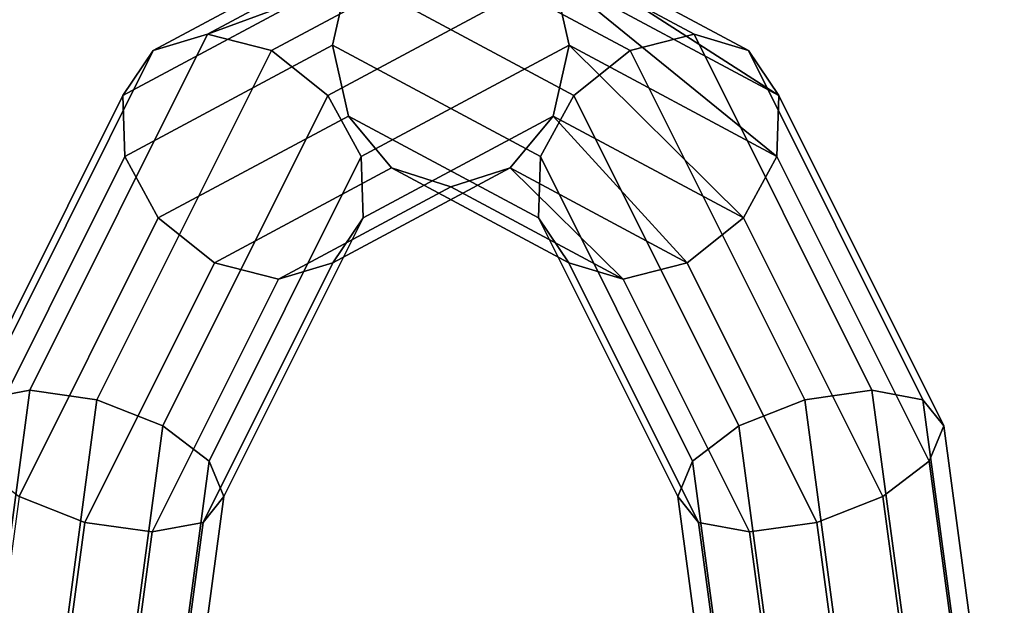
# Model space of a CAD drawing. Extents: x -2255 to -1841, y -1507 to -1092.
# Drawn here: x -2232 to -2228, y -1298 to -1296 of the extents above; entities that cross this region are included whole.
import ezdxf

# ---------------------------------------------------------------- set-up
doc = ezdxf.new("R2010")
doc.units = 0
doc.header["$MEASUREMENT"] = 0
doc.linetypes.add('SOLIDLINE', pattern=[0])
doc.layers.add('7004_signalgrau_gl_Ral17_sp', color=7, linetype='SOLIDLINE', true_color=0x9b9b9b)

msp = doc.modelspace()

# ---------------------------------------------------------------- linework, layer by layer
at = {"layer": '7004_signalgrau_gl_Ral17_sp'}
for points in [[(-2231.4476, -1295.8039, 30.2499), (-2231.6866, -1295.8759, 30.4359), (-2230.6396, -1295.3149, 32.2494), (-2230.3796, -1295.2316, 32.0994)], [(-2231.4476, -1295.8039, 30.2499), (-2230.3796, -1295.2316, 32.0994), (-2230.1196, -1295.3149, 31.9494)], [(-2230.3796, -1295.2316, 32.0994), (-2230.6396, -1295.3149, 32.2494), (-2229.5926, -1295.8759, 34.0628), (-2229.3116, -1295.8039, 33.9488)], [(-2230.1196, -1295.3149, 31.9494), (-2230.3796, -1295.2316, 32.0994), (-2229.3116, -1295.8039, 33.9488), (-2229.0726, -1295.8759, 33.7628)], [(-2231.6866, -1295.8759, 30.4359), (-2231.8196, -1296.0728, 30.6442), (-2230.8296, -1295.5422, 32.3592), (-2230.6396, -1295.3149, 32.2494)], [(-2231.4476, -1295.8039, 30.2499), (-2230.1196, -1295.3149, 31.9494), (-2231.1666, -1295.8759, 30.1359)], [(-2230.9196, -1296.0728, 30.1246), (-2231.1666, -1295.8759, 30.1359), (-2230.1196, -1295.3149, 31.9494), (-2229.9296, -1295.5422, 31.8395)], [(-2230.6396, -1295.3149, 32.2494), (-2230.8296, -1295.5422, 32.3592), (-2229.8396, -1296.0728, 34.0741), (-2229.5926, -1295.8759, 34.0628)], [(-2230.1196, -1295.3149, 31.9494), (-2229.0726, -1295.8759, 33.7628), (-2228.9396, -1296.0728, 33.5545)], [(-2230.1196, -1295.3149, 31.9494), (-2228.9396, -1296.0728, 33.5545), (-2229.9296, -1295.5422, 31.8395)], [(-2231.8196, -1296.0728, 30.6442), (-2231.8116, -1296.3418, 30.8189), (-2230.8996, -1295.8528, 32.3994), (-2230.8296, -1295.5422, 32.3592)], [(-2230.7726, -1296.3418, 30.2189), (-2230.9196, -1296.0728, 30.1246), (-2229.9296, -1295.5422, 31.8395), (-2229.8596, -1295.8528, 31.7994)], [(-2230.8296, -1295.5422, 32.3592), (-2230.8996, -1295.8528, 32.3994), (-2229.9866, -1296.3418, 33.9799), (-2229.8396, -1296.0728, 34.0741)], [(-2229.9296, -1295.5422, 31.8395), (-2228.9396, -1296.0728, 33.5545), (-2228.9476, -1296.3418, 33.3799)], [(-2229.9296, -1295.5422, 31.8395), (-2228.9476, -1296.3418, 33.3799), (-2229.8596, -1295.8528, 31.7994)], [(-2232.2286, -1297.3672, 28.896), (-2232.4526, -1297.4088, 29.1084), (-2231.6866, -1295.8759, 30.4359), (-2231.4476, -1295.8039, 30.2499)], [(-2231.9336, -1297.4088, 28.8084), (-2232.2286, -1297.3672, 28.896), (-2231.4476, -1295.8039, 30.2499), (-2231.1666, -1295.8759, 30.1359)], [(-2229.3116, -1295.8039, 33.9488), (-2229.5926, -1295.8759, 34.0628), (-2228.8256, -1297.4088, 35.3903), (-2228.5306, -1297.3672, 35.3027)], [(-2229.0726, -1295.8759, 33.7628), (-2229.3116, -1295.8039, 33.9488), (-2228.5306, -1297.3672, 35.3027), (-2228.3066, -1297.4088, 35.0903)], [(-2231.8116, -1296.3418, 30.8189), (-2231.6646, -1296.6108, 30.9132), (-2230.8296, -1296.1634, 32.3592), (-2230.8996, -1295.8528, 32.3994)], [(-2230.8996, -1295.8528, 32.3994), (-2230.8296, -1296.1634, 32.3592), (-2229.9946, -1296.6108, 33.8052), (-2229.9866, -1296.3418, 33.9799)], [(-2230.7646, -1296.6108, 30.3935), (-2230.7726, -1296.3418, 30.2189), (-2229.8596, -1295.8528, 31.7994), (-2229.9296, -1296.1634, 31.8395)], [(-2229.8596, -1295.8528, 31.7994), (-2229.0946, -1296.6108, 33.2856), (-2229.9296, -1296.1634, 31.8395)], [(-2229.8596, -1295.8528, 31.7994), (-2228.9476, -1296.3418, 33.3799), (-2229.0946, -1296.6108, 33.2856)], [(-2232.4526, -1297.4088, 29.1084), (-2232.5446, -1297.5225, 29.3887), (-2231.8196, -1296.0728, 30.6442), (-2231.6866, -1295.8759, 30.4359)], [(-2231.6446, -1297.5225, 28.8691), (-2231.9336, -1297.4088, 28.8084), (-2231.1666, -1295.8759, 30.1359), (-2230.9196, -1296.0728, 30.1246)], [(-2229.5926, -1295.8759, 34.0628), (-2229.8396, -1296.0728, 34.0741), (-2229.1146, -1297.5225, 35.3296), (-2228.8256, -1297.4088, 35.3903)], [(-2228.9396, -1296.0728, 33.5545), (-2229.0726, -1295.8759, 33.7628), (-2228.3066, -1297.4088, 35.0903), (-2228.2146, -1297.5225, 34.81)], [(-2232.5446, -1297.5225, 29.3887), (-2232.4796, -1297.6778, 29.6619), (-2231.8116, -1296.3418, 30.8189), (-2231.8196, -1296.0728, 30.6442)], [(-2231.4406, -1297.6778, 29.0619), (-2231.6446, -1297.5225, 28.8691), (-2230.9196, -1296.0728, 30.1246), (-2230.7726, -1296.3418, 30.2189)], [(-2229.8396, -1296.0728, 34.0741), (-2229.9866, -1296.3418, 33.9799), (-2229.3186, -1297.6778, 35.1369), (-2229.1146, -1297.5225, 35.3296)], [(-2228.9476, -1296.3418, 33.3799), (-2228.9396, -1296.0728, 33.5545), (-2228.2146, -1297.5225, 34.81), (-2228.2796, -1297.6778, 34.5369)], [(-2231.6646, -1296.6108, 30.9132), (-2231.4176, -1296.8077, 30.9018), (-2230.6396, -1296.3908, 32.2494), (-2230.8296, -1296.1634, 32.3592)], [(-2230.8976, -1296.8077, 30.6018), (-2230.7646, -1296.6108, 30.3935), (-2229.9296, -1296.1634, 31.8395), (-2230.1196, -1296.3908, 31.9494)], [(-2230.8296, -1296.1634, 32.3592), (-2230.6396, -1296.3908, 32.2494), (-2229.8616, -1296.8077, 33.5969), (-2229.9946, -1296.6108, 33.8052)], [(-2229.9296, -1296.1634, 31.8395), (-2229.3416, -1296.8077, 33.2969), (-2230.1196, -1296.3908, 31.9494)], [(-2229.9296, -1296.1634, 31.8395), (-2229.0946, -1296.6108, 33.2856), (-2229.3416, -1296.8077, 33.2969)], [(-2232.4796, -1297.6778, 29.6619), (-2232.2756, -1297.8331, 29.8546), (-2231.6646, -1296.6108, 30.9132), (-2231.8116, -1296.3418, 30.8189)], [(-2231.3756, -1297.8331, 29.335), (-2231.4406, -1297.6778, 29.0619), (-2230.7726, -1296.3418, 30.2189), (-2230.7646, -1296.6108, 30.3935)], [(-2229.9866, -1296.3418, 33.9799), (-2229.9946, -1296.6108, 33.8052), (-2229.3836, -1297.8331, 34.8637), (-2229.3186, -1297.6778, 35.1369)], [(-2229.0946, -1296.6108, 33.2856), (-2228.9476, -1296.3418, 33.3799), (-2228.2796, -1297.6778, 34.5369), (-2228.4836, -1297.8331, 34.3441)], [(-2231.4176, -1296.8077, 30.9018), (-2231.1366, -1296.8798, 30.7878), (-2230.3796, -1296.474, 32.0994), (-2230.6396, -1296.3908, 32.2494)], [(-2231.1366, -1296.8798, 30.7878), (-2230.8976, -1296.8077, 30.6018), (-2230.1196, -1296.3908, 31.9494), (-2230.3796, -1296.474, 32.0994)], [(-2230.6396, -1296.3908, 32.2494), (-2230.3796, -1296.474, 32.0994), (-2229.6226, -1296.8798, 33.4109), (-2229.8616, -1296.8077, 33.5969)], [(-2230.1196, -1296.3908, 31.9494), (-2229.6226, -1296.8798, 33.4109), (-2230.3796, -1296.474, 32.0994)], [(-2230.1196, -1296.3908, 31.9494), (-2229.3416, -1296.8077, 33.2969), (-2229.6226, -1296.8798, 33.4109)], [(-2232.2756, -1297.8331, 29.8546), (-2231.9866, -1297.9468, 29.9153), (-2231.4176, -1296.8077, 30.9018), (-2231.6646, -1296.6108, 30.9132)], [(-2231.4676, -1297.9468, 29.6153), (-2231.3756, -1297.8331, 29.335), (-2230.7646, -1296.6108, 30.3935), (-2230.8976, -1296.8077, 30.6018)], [(-2229.9946, -1296.6108, 33.8052), (-2229.8616, -1296.8077, 33.5969), (-2229.2916, -1297.9468, 34.5834), (-2229.3836, -1297.8331, 34.8637)], [(-2229.3416, -1296.8077, 33.2969), (-2229.0946, -1296.6108, 33.2856), (-2228.4836, -1297.8331, 34.3441), (-2228.7726, -1297.9468, 34.2834)], [(-2231.9866, -1297.9468, 29.9153), (-2231.6916, -1297.9884, 29.8277), (-2231.1366, -1296.8798, 30.7878), (-2231.4176, -1296.8077, 30.9018)], [(-2231.6916, -1297.9884, 29.8277), (-2231.4676, -1297.9468, 29.6153), (-2230.8976, -1296.8077, 30.6018), (-2231.1366, -1296.8798, 30.7878)], [(-2229.8616, -1296.8077, 33.5969), (-2229.6226, -1296.8798, 33.4109), (-2229.0676, -1297.9884, 34.371), (-2229.2916, -1297.9468, 34.5834)], [(-2229.6226, -1296.8798, 33.4109), (-2229.3416, -1296.8077, 33.2969), (-2228.7726, -1297.9468, 34.2834), (-2229.0676, -1297.9884, 34.371)], [(-2232.5156, -1299.5028, 28.4004), (-2232.7336, -1299.5028, 28.6225), (-2232.4526, -1297.4088, 29.1084), (-2232.2286, -1297.3672, 28.896)], [(-2232.2136, -1299.5028, 28.3225), (-2232.5156, -1299.5028, 28.4004), (-2232.2286, -1297.3672, 28.896), (-2231.9336, -1297.4088, 28.8084)], [(-2228.5306, -1297.3672, 35.3027), (-2228.8256, -1297.4088, 35.3903), (-2228.5456, -1299.5028, 35.8762), (-2228.2436, -1299.5028, 35.7983)], [(-2228.3066, -1297.4088, 35.0903), (-2228.5306, -1297.3672, 35.3027), (-2228.2436, -1299.5028, 35.7983), (-2228.0256, -1299.5028, 35.5762)], [(-2231.9096, -1299.5028, 28.4096), (-2232.2136, -1299.5028, 28.3225), (-2231.9336, -1297.4088, 28.8084), (-2231.6446, -1297.5225, 28.8691)], [(-2228.8256, -1297.4088, 35.3903), (-2229.1146, -1297.5225, 35.3296), (-2228.8496, -1299.5028, 35.7891), (-2228.5456, -1299.5028, 35.8762)], [(-2228.2146, -1297.5225, 34.81), (-2228.3066, -1297.4088, 35.0903), (-2228.0256, -1299.5028, 35.5762), (-2227.9496, -1299.5028, 35.2695)], [(-2231.6846, -1299.5028, 28.6384), (-2231.9096, -1299.5028, 28.4096), (-2231.6446, -1297.5225, 28.8691), (-2231.4406, -1297.6778, 29.0619)], [(-2229.1146, -1297.5225, 35.3296), (-2229.3186, -1297.6778, 35.1369), (-2229.0746, -1299.5028, 35.5603), (-2228.8496, -1299.5028, 35.7891)], [(-2228.2796, -1297.6778, 34.5369), (-2228.2146, -1297.5225, 34.81), (-2227.9496, -1299.5028, 35.2695), (-2228.0346, -1299.5028, 34.9603)], [(-2231.5996, -1299.5028, 28.9475), (-2231.6846, -1299.5028, 28.6384), (-2231.4406, -1297.6778, 29.0619), (-2231.3756, -1297.8331, 29.335)], [(-2229.3186, -1297.6778, 35.1369), (-2229.3836, -1297.8331, 34.8637), (-2229.1596, -1299.5028, 35.2512), (-2229.0746, -1299.5028, 35.5603)], [(-2228.4836, -1297.8331, 34.3441), (-2228.2796, -1297.6778, 34.5369), (-2228.0346, -1299.5028, 34.9603), (-2228.2596, -1299.5028, 34.7316)], [(-2232.4996, -1299.5028, 29.4671), (-2232.1956, -1299.5028, 29.5542), (-2231.9866, -1297.9468, 29.9153), (-2232.2756, -1297.8331, 29.8546)], [(-2231.6756, -1299.5028, 29.2542), (-2231.5996, -1299.5028, 28.9475), (-2231.3756, -1297.8331, 29.335), (-2231.4676, -1297.9468, 29.6153)], [(-2229.3836, -1297.8331, 34.8637), (-2229.2916, -1297.9468, 34.5834), (-2229.0836, -1299.5028, 34.9445), (-2229.1596, -1299.5028, 35.2512)], [(-2228.7726, -1297.9468, 34.2834), (-2228.4836, -1297.8331, 34.3441), (-2228.2596, -1299.5028, 34.7316), (-2228.5636, -1299.5028, 34.6445)], [(-2232.1956, -1299.5028, 29.5542), (-2231.8936, -1299.5028, 29.4763), (-2231.6916, -1297.9884, 29.8277), (-2231.9866, -1297.9468, 29.9153)], [(-2231.8936, -1299.5028, 29.4763), (-2231.6756, -1299.5028, 29.2542), (-2231.4676, -1297.9468, 29.6153), (-2231.6916, -1297.9884, 29.8277)], [(-2229.2916, -1297.9468, 34.5834), (-2229.0676, -1297.9884, 34.371), (-2228.8656, -1299.5028, 34.7224), (-2229.0836, -1299.5028, 34.9445)], [(-2229.0676, -1297.9884, 34.371), (-2228.7726, -1297.9468, 34.2834), (-2228.5636, -1299.5028, 34.6445), (-2228.8656, -1299.5028, 34.7224)]]:
    msp.add_3dface(points, dxfattribs=at)

doc.saveas('drawing.dxf')
